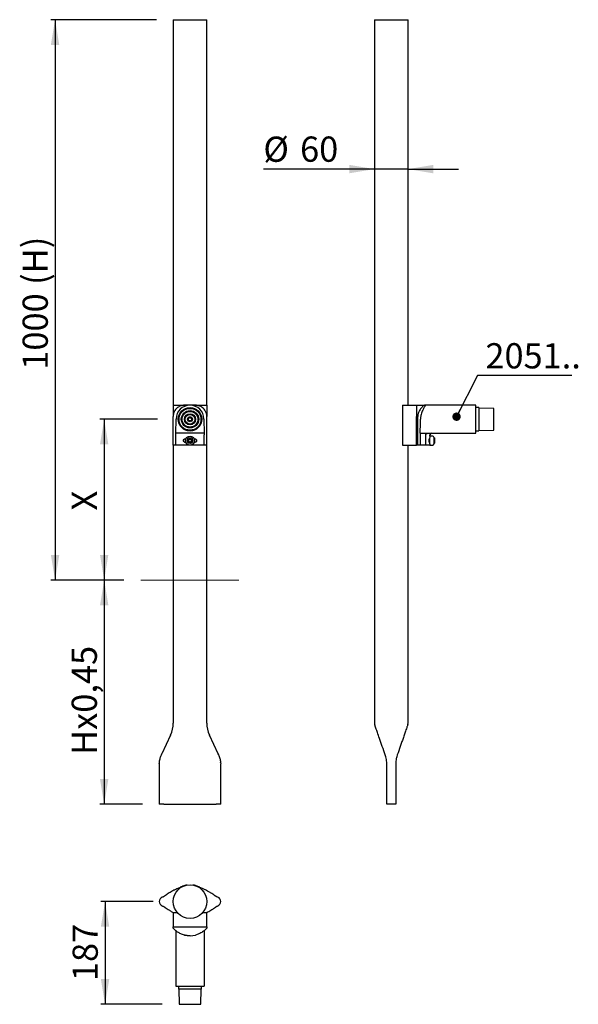
# Model space of a CAD drawing. Units: millimetres. Extents: x 23.6 to 56.9, y 6.1 to 64.6.
import ezdxf

# ---------------------------------------------------------------- set-up
doc = ezdxf.new("R2010")
doc.units = ezdxf.units.MM
doc.linetypes.add('SLD-Durchgehend', pattern=[0])
doc.layers.add('BEMASS', color=40, linetype='SLD-Durchgehend')
doc.styles.add('SLDTEXTSTYLE0', font='ARIAL.TTF', dxfattribs={"width": 0.948})
doc.dimstyles.new('SLDDIMSTYLE0', dxfattribs={"dimtxt": 1.5, "dimasz": 1.5, "dimexe": 0, "dimexo": 0.0625, "dimgap": 0.375, "dimtad": 1, "dimdec": 1, "dimlfac": 30, "dimrnd": 1e-09, "dimzin": 12, "dimdsep": 46, "dimtxsty": 'SLDTEXTSTYLE0', "dimsah": 1, "dimcen": 0.09, "dimadec": 0, "dimazin": 3, "dimtfac": 1, "dimtdec": 3, "dimtofl": 0, "dimtmove": 0, "dimatfit": 3, "dimfxl": 0, "dimfrac": 2, "dimtolj": 1, "dimtzin": 12, "dimarcsym": 0})
doc.dimstyles.new('SLDDIMSTYLE1', dxfattribs={"dimtxt": 1.5, "dimasz": 1.5, "dimexe": 0, "dimexo": 0.0625, "dimgap": 0.375, "dimtad": 1, "dimdec": 1, "dimlfac": 30, "dimrnd": 1e-09, "dimzin": 12, "dimdsep": 46, "dimtxsty": 'SLDTEXTSTYLE0', "dimsah": 1, "dimcen": 0.09, "dimadec": 0, "dimazin": 3, "dimtfac": 1, "dimtdec": 3, "dimtmove": 0, "dimatfit": 0, "dimfxl": 0, "dimfrac": 2, "dimtolj": 1, "dimtzin": 12, "dimarcsym": 0})

# ---------------------------------------------------------------- blocks, each defined once
blk = doc.blocks.new('_D')
at = {"layer": 'BEMASS', "color": 7}
for p, q in [((31.778, 64.646), (25.495, 64.646)), ((25.745, 64.646), (25.745, 31.313)), ((29.846, 31.313), (25.495, 31.313))]:
    blk.add_line(p, q, dxfattribs=at)
for points in [[(25.745, 64.646), (25.495, 63.146), (25.995, 63.146)], [(25.745, 31.313), (25.995, 32.813), (25.495, 32.813)]]:
    blk.add_solid(points, dxfattribs=at)
at = {"layer": 'BEMASS', "color": 7, "char_height": 1.5, "attachment_point": 1, "rotation": 90, "style": 'SLDTEXTSTYLE0'}
for s, insert in [(' (H)', (23.812, 48.411)), ('1000', (23.812, 43.828))]:
    blk.add_mtext(s, dxfattribs=dict(at, insert=insert))
blk = doc.blocks.new('_D_1')
at = {"layer": 'BEMASS', "color": 7}
for p, q in [((31.841, 40.88), (28.418, 40.88)), ((28.668, 40.88), (28.668, 31.313)), ((29.846, 31.313), (28.418, 31.313))]:
    blk.add_line(p, q, dxfattribs=at)
for points in [[(28.668, 40.88), (28.418, 39.38), (28.918, 39.38)], [(28.668, 31.313), (28.918, 32.813), (28.418, 32.813)]]:
    blk.add_solid(points, dxfattribs=at)
at = {"layer": 'BEMASS', "color": 7, "insert": (26.734, 35.457), "char_height": 1.5, "attachment_point": 1, "rotation": 90, "style": 'SLDTEXTSTYLE0'}
blk.add_mtext('X', dxfattribs=at)
blk = doc.blocks.new('_D_2')
at = {"layer": 'BEMASS', "color": 7}
for p, q in [((29.846, 31.313), (28.418, 31.313)), ((28.668, 31.313), (28.668, 17.98)), ((30.944, 17.98), (28.418, 17.98))]:
    blk.add_line(p, q, dxfattribs=at)
for points in [[(28.668, 31.313), (28.418, 29.813), (28.918, 29.813)], [(28.668, 17.98), (28.918, 19.48), (28.418, 19.48)]]:
    blk.add_solid(points, dxfattribs=at)
at = {"layer": 'BEMASS', "color": 7, "insert": (26.734, 20.916), "char_height": 1.5, "attachment_point": 1, "rotation": 90, "style": 'SLDTEXTSTYLE0'}
blk.add_mtext('Hx0,45', dxfattribs=at)
blk = doc.blocks.new('_D_3')
at = {"layer": 'BEMASS', "color": 7}
for p, q in [((44.758, 55.76), (38.144, 55.76)), ((46.758, 55.76), (44.758, 55.76)), ((46.758, 55.76), (49.758, 55.76))]:
    blk.add_line(p, q, dxfattribs=at)
for points in [[(44.758, 55.76), (43.258, 56.01), (43.258, 55.51)], [(46.758, 55.76), (48.258, 55.51), (48.258, 56.01)]]:
    blk.add_solid(points, dxfattribs=at)
at = {"layer": 'BEMASS', "color": 7, "char_height": 1.5, "attachment_point": 1, "style": 'SLDTEXTSTYLE0'}
for s, insert in [('%%c', (38.144, 57.693)), ('60', (40.331, 57.697))]:
    blk.add_mtext(s, dxfattribs=dict(at, insert=insert))
blk = doc.blocks.new('SW_NOTE_0')
at = {"layer": 'BEMASS', "color": 0}
blk.add_line((5.613, 0), (0, 0), dxfattribs=at)
at = {"layer": 'BEMASS', "color": 0, "insert": (0.466, 1.922), "char_height": 1.5, "attachment_point": 1, "style": 'SLDTEXTSTYLE0'}
blk.add_mtext('2051..', dxfattribs=at)
blk = doc.blocks.new('_Dot')
at = {"color": 0, "linetype": 'ByBlock', "lineweight": -2}
blk.add_line((-0.5, 0), (-1, 0), dxfattribs=at)
at = {"color": 0, "linetype": 'ByBlock', "const_width": 0.5}
blk.add_lwpolyline([(-0.25, 0, 1), (0.25, 0, 1)], format="xyb", close=True, dxfattribs=at)
blk = doc.blocks.new('_D_4')
at = {"layer": 'BEMASS', "color": 7}
for p, q in [((31.594, 12.194), (28.471, 12.194)), ((28.721, 12.194), (28.721, 6.083)), ((32.128, 6.083), (28.471, 6.083))]:
    blk.add_line(p, q, dxfattribs=at)
for points in [[(28.721, 12.194), (28.471, 10.694), (28.971, 10.694)], [(28.721, 6.083), (28.971, 7.583), (28.471, 7.583)]]:
    blk.add_solid(points, dxfattribs=at)
at = {"layer": 'BEMASS', "color": 7, "insert": (26.787, 7.464), "char_height": 1.5, "attachment_point": 1, "rotation": 90, "style": 'SLDTEXTSTYLE0'}
blk.add_mtext('187', dxfattribs=at)

msp = doc.modelspace()

# ---------------------------------------------------------------- linework, layer by layer
at = {"color": 7, "linetype": 'SLD-Durchgehend', "lineweight": 25}
for p, q in [((32.7775, 64.6462), (32.7775, 41.7129)), ((32.7775, 64.6462), (34.7775, 64.6462)), ((34.7775, 41.7129), (34.7775, 64.6462)), ((44.7578, 64.6462), (44.7578, 22.8043)), ((44.7578, 64.6462), (45.7578, 64.6462)), ((45.7578, 64.6462), (46.7578, 64.6462)), ((46.7578, 41.7129), (46.7578, 64.6462)), ((32.7775, 41.7129), (32.7775, 41.0462)), ((32.7775, 41.7129), (33.4442, 41.7129)), ((34.1109, 41.7129), (33.4442, 41.7129)), ((34.1109, 41.7129), (34.7775, 41.7129)), ((34.7775, 41.7129), (34.7775, 41.0462)), ((46.4245, 41.7129), (46.4245, 39.3462)), ((46.4245, 41.7129), (47.2578, 41.7129)), ((47.2578, 41.7129), (47.2578, 39.3462)), ((47.2578, 41.7129), (47.7488, 41.7129)), ((47.7911, 41.7129), (47.7488, 41.7129)), ((50.7911, 41.7129), (47.7911, 41.7129)), ((50.7911, 40.8961), (50.7911, 41.7129)), ((32.7775, 39.3462), (32.7775, 41.0462)), ((34.7775, 39.3462), (34.7775, 41.0462)), ((47.2578, 39.3462), (47.2578, 41.0462)), ((47.3397, 39.3462), (47.3397, 41.0462)), ((50.9751, 41.5712), (50.7911, 41.5712)), ((50.9751, 41.5712), (50.9751, 40.1879)), ((51.8684, 41.5296), (50.9751, 41.5444)), ((51.8684, 40.2296), (51.8684, 41.5296)), ((32.9275, 40.0462), (32.9444, 40.8961)), ((34.6107, 40.8961), (34.6275, 40.0462)), ((50.7911, 40.0462), (50.7911, 40.8961)), ((34.6275, 40.0462), (32.9275, 40.0462)), ((32.9275, 39.3462), (32.9275, 39.9462)), ((34.6275, 39.3462), (34.6275, 39.9462)), ((47.4851, 40.0462), (47.4851, 39.3462)), ((47.4851, 40.0462), (47.93, 40.0462)), ((47.8133, 39.3462), (47.8133, 39.9462)), ((47.93, 40.0462), (50.7911, 40.0462)), ((48.0578, 39.8792), (48.0578, 39.9462)), ((48.2339, 39.8796), (48.0578, 39.8796)), ((50.7911, 40.1879), (50.9751, 40.1879)), ((50.9751, 40.2147), (51.8684, 40.2296)), ((32.7775, 39.3462), (32.7775, 22.8028)), ((32.9275, 39.3462), (32.7775, 39.3462)), ((34.6275, 39.3462), (32.9275, 39.3462)), ((33.4942, 39.7212), (33.5339, 39.7212)), ((33.5339, 39.5046), (33.4942, 39.5046)), ((34.0212, 39.7212), (34.0609, 39.7212)), ((34.0609, 39.5046), (34.0212, 39.5046)), ((34.7775, 39.3462), (34.6275, 39.3462)), ((34.7775, 22.8028), (34.7775, 39.3462)), ((46.4245, 39.3462), (47.2578, 39.3462)), ((46.7578, 22.8043), (46.7578, 39.3462)), ((47.3397, 39.3462), (47.2578, 39.3462)), ((47.4851, 39.3462), (47.3397, 39.3462)), ((47.8133, 39.3462), (47.4851, 39.3462)), ((48.0578, 39.3462), (47.8133, 39.3462)), ((48.0247, 39.5129), (48.0376, 39.5129)), ((48.0378, 39.7129), (48.025, 39.7129)), ((48.0325, 39.7212), (48.0391, 39.7212)), ((48.0391, 39.5046), (48.0325, 39.5046)), ((48.0578, 39.3462), (48.2339, 39.3462)), ((48.3006, 39.8129), (48.3006, 39.4129)), ((48.3256, 39.7796), (48.3006, 39.7796)), ((48.3006, 39.4462), (48.3256, 39.4462)), ((48.3339, 39.7712), (48.3339, 39.4546)), ((44.773, 22.7154), (44.7725, 22.7168)), ((46.7431, 22.7168), (46.7425, 22.7154)), ((32.6214, 22.0984), (32.1004, 20.9811)), ((35.4547, 20.9811), (34.9337, 22.0984)), ((32.1004, 20.9811), (32.0884, 20.9549)), ((45.4337, 20.799), (45.399, 20.9117)), ((46.1166, 20.9117), (46.0819, 20.799)), ((31.9442, 20.2767), (31.9442, 17.9796)), ((35.601, 20.4575), (35.5995, 20.4714)), ((35.6109, 17.9796), (35.6109, 20.2767)), ((45.4911, 20.2767), (45.4911, 20.3652)), ((45.4911, 17.9796), (45.4911, 20.2767)), ((46.0245, 20.3652), (46.0245, 20.2767)), ((46.0245, 20.2767), (46.0245, 17.9796)), ((32.2109, 17.9796), (31.9442, 17.9796)), ((32.2109, 17.9796), (35.3442, 17.9796)), ((35.6109, 17.9796), (35.3442, 17.9796)), ((45.7578, 17.9796), (45.4911, 17.9796)), ((46.0245, 17.9796), (45.7578, 17.9796)), ((33.0322, 11.5273), (32.7775, 11.5273)), ((32.7775, 11.5273), (32.7775, 10.6939)), ((34.7775, 11.5273), (34.5229, 11.5273)), ((34.7775, 10.6939), (34.7775, 11.5273)), ((32.7775, 10.6939), (34.7775, 10.6939)), ((32.7775, 10.612), (32.7775, 10.6939)), ((33.4442, 10.6939), (34.1109, 10.6939)), ((34.7775, 10.6939), (34.7775, 10.612)), ((32.9275, 10.4667), (32.9275, 10.0217)), ((32.9275, 10.0217), (32.9275, 7.1606)), ((34.6275, 10.4667), (34.6275, 10.0217)), ((34.6275, 10.0217), (34.6275, 7.1606)), ((32.9275, 7.1606), (32.9444, 7.1606)), ((32.9444, 7.1606), (34.6107, 7.1606)), ((33.0859, 7.1606), (33.0859, 6.9767)), ((34.4692, 6.9767), (34.4692, 7.1606)), ((34.6107, 7.1606), (34.6275, 7.1606)), ((34.4692, 6.9767), (33.0859, 6.9767)), ((33.1127, 6.9767), (33.1275, 6.0833)), ((34.4275, 6.0833), (34.4424, 6.9767)), ((33.1275, 6.0833), (33.8404, 6.0833)), ((33.8404, 6.0833), (34.4275, 6.0833))]:
    msp.add_line(p, q, dxfattribs=at)
at = {"color": 7, "linetype": 'SLD-Durchgehend', "lineweight": 25, "flags": 128}
msp.add_lwpolyline([(35.4845, 20.9133), (35.4823, 20.9186), (35.4547, 20.9811)], dxfattribs=at)
at = {"color": 7, "linetype": 'SLD-Durchgehend', "lineweight": 25}
for centre, radius in [((33.7775, 40.8796), 0.7), ((33.7775, 40.8796), 0.65), ((33.7775, 40.8796), 0.5167), ((33.7775, 40.8796), 0.4667), ((33.7775, 40.8796), 0.3333), ((33.7775, 40.8796), 0.2833), ((33.7775, 40.8796), 0.15), ((33.7775, 40.8796), 0.1), ((33.7775, 39.6129), 0.2667), ((33.7775, 39.6129), 0.17), ((33.7775, 39.6129), 0.1667), ((33.7775, 39.6129), 0.1001), ((33.7775, 12.1939), 1)]:
    msp.add_circle(centre, radius, dxfattribs=at)
for centre, radius, start, end in [((33.7775, 40.8796), 0.8333, 1.134533, 178.865467), ((48.1578, 39.9462), 0.1, 90, 180), ((48.2339, 39.8129), 0.0667, 0, 90), ((33.7775, 39.6129), 0.0833, 120, 180), ((33.7775, 39.6129), 0.0833, 180, 240), ((33.7775, 39.6129), 0.0833, 60, 120), ((33.7775, 39.6129), 0.0833, 240, 300), ((33.7775, 39.6129), 0.0833, 0, 60), ((33.7775, 39.6129), 0.0833, 300, 0), ((48.2339, 39.4129), 0.0667, 270, 0), ((48.3256, 39.7712), 0.00833, 0, 90), ((48.3256, 39.4546), 0.00833, 270, 0), ((31.1109, 22.8028), 1.6667, 335, 0), ((36.4442, 22.8028), 1.6667, 180, 205), ((45.0245, 22.8043), 0.2667, 180.308706, 199.138877), ((46.4911, 22.8043), 0.2667, 340.861123, 359.661702), ((33.6109, 20.2767), 1.6667, 176.375266, 180), ((33.9442, 20.2767), 1.6667, 6.001327, 6.225753), ((33.9442, 20.2767), 1.6667, 0, 3.624734), ((32.2109, 12.1939), 0.2667, 108.653157, 180), ((35.3442, 12.1939), 0.2667, 360, 71.032668), ((32.2109, 12.1939), 0.2667, 180, 251.167035), ((35.3442, 12.1939), 0.2667, 288.667024, 360), ((33.7775, 11.4939), 1.3333, 255.522488, 284.477512)]:
    msp.add_arc(centre, radius, start, end, dxfattribs=at)
msp.add_ellipse((46.4578, 82.967), major_axis=(0, 67.3267), ratio=0.0198039, start_param=4.0211399, end_param=4.0374144, dxfattribs=at)
for points, knots in [([(33.4442, 41.7129), (33.4064, 41.711), (33.3309, 41.7071), (33.2245, 41.6785), (33.1268, 41.6356), (33.035, 41.5764), (32.9515, 41.5004), (32.8846, 41.4138), (32.8355, 41.3235), (32.8041, 41.2394), (32.7852, 41.1561), (32.7782, 41.093), (32.7777, 41.0563), (32.7775, 41.0462)], [0, 0, 0, 0, 0.1040543, 0.2081905, 0.3116563, 0.4151779, 0.5328035, 0.6503882, 0.74107, 0.8316224, 0.9025088, 0.9733259, 1, 1, 1, 1]), ([(34.7775, 41.0462), (34.7763, 41.0766), (34.7738, 41.1374), (34.7551, 41.2246), (34.7269, 41.3056), (34.6835, 41.3928), (34.6203, 41.4819), (34.5328, 41.5673), (34.4296, 41.6362), (34.3214, 41.682), (34.2139, 41.7081), (34.1452, 41.7113), (34.1109, 41.7129)], [0, 0, 0, 0, 0.0804643, 0.1610303, 0.2406318, 0.3203196, 0.4421763, 0.5641085, 0.687563, 0.8109061, 0.9054809, 1, 1, 1, 1]), ([(47.7488, 41.7129), (47.7382, 41.7111), (47.7166, 41.7073), (47.6731, 41.6788), (47.6234, 41.6359), (47.5674, 41.5769), (47.5064, 41.5008), (47.4494, 41.4145), (47.4021, 41.3239), (47.3694, 41.2401), (47.3484, 41.1565), (47.3405, 41.0934), (47.3399, 41.0563), (47.3397, 41.0462)], [0, 0, 0, 0, 0.1024473, 0.2081988, 0.3105285, 0.4151844, 0.5313335, 0.650387, 0.739967, 0.831617, 0.9015209, 0.9733267, 1, 1, 1, 1]), ([(47.7895, 41.7102), (47.7899, 41.711), (47.7916, 41.7137), (47.7819, 41.6981), (47.7627, 41.6668), (47.7336, 41.6179), (47.6968, 41.5526), (47.6533, 41.4695), (47.605, 41.3655), (47.5573, 41.2417), (47.5229, 41.1157), (47.5033, 40.9984), (47.5003, 40.9304), (47.4988, 40.8961)], [0, 0, 0, 0, 0.0352497, 0.1250198, 0.2173331, 0.3088024, 0.4023656, 0.5058572, 0.6117391, 0.7272384, 0.8466797, 0.922487, 1, 1, 1, 1]), ([(32.9275, 39.9462), (32.9275, 39.9562), (32.9275, 39.9762), (32.9275, 40.0032), (32.9275, 40.0256), (32.9275, 40.0426), (32.9275, 40.045), (32.9275, 40.0462)], [0, 0, 0, 0, 0.1763802, 0.3523318, 0.5391055, 0.7531852, 1, 1, 1, 1]), ([(34.6275, 40.0462), (34.6275, 40.0443), (34.6275, 40.0408), (34.6275, 40.0165), (34.6275, 39.9868), (34.6275, 39.9624), (34.6275, 39.9488), (34.6275, 39.9462)], [0, 0, 0, 0, 0.300804, 0.5627571, 0.7581468, 0.9543896, 1, 1, 1, 1]), ([(47.8133, 39.9462), (47.8144, 39.9562), (47.8165, 39.9762), (47.8324, 40.0032), (47.8565, 40.0256), (47.8899, 40.0426), (47.916, 40.045), (47.93, 40.0462)], [0, 0, 0, 0, 0.1763802, 0.3523318, 0.5391055, 0.7531852, 1, 1, 1, 1]), ([(48.0577, 39.879), (48.0573, 39.8766), (48.0564, 39.8717), (48.0492, 39.8283), (48.0409, 39.7626), (48.0349, 39.6864), (48.0342, 39.6346), (48.0339, 39.6129)], [0, 0, 0, 0, 0.2029103, 0.4143702, 0.6285917, 0.8444581, 1, 1, 1, 1]), ([(33.4942, 39.5046), (33.4818, 39.5058), (33.457, 39.5083), (33.4242, 39.5275), (33.3996, 39.5558), (33.3861, 39.5907), (33.3848, 39.6274), (33.3955, 39.662), (33.4166, 39.6913), (33.4464, 39.7123), (33.474, 39.7205), (33.4903, 39.7211), (33.4942, 39.7212)], [0, 0, 0, 0, 0.1099121, 0.2198196, 0.3295716, 0.4371961, 0.5418532, 0.6449275, 0.7489388, 0.855626, 0.9648403, 1, 1, 1, 1]), ([(33.6942, 39.661), (33.7061, 39.6679), (33.7266, 39.6797), (33.7562, 39.6968), (33.771, 39.7053), (33.7775, 39.7091)], [0, 0, 0, 0, 0.4391256, 0.7513742, 1, 1, 1, 1]), ([(33.6942, 39.5648), (33.6942, 39.5686), (33.6942, 39.5831), (33.6942, 39.6103), (33.6942, 39.6396), (33.6942, 39.6554), (33.6942, 39.661)], [0, 0, 0, 0, 0.1283722, 0.4800685, 0.8150503, 1, 1, 1, 1]), ([(33.7775, 39.5167), (33.7656, 39.5235), (33.7452, 39.5353), (33.7155, 39.5525), (33.7008, 39.561), (33.6942, 39.5648)], [0, 0, 0, 0, 0.43912564, 0.75137419, 1, 1, 1, 1]), ([(33.7775, 39.7091), (33.7895, 39.7022), (33.8099, 39.6904), (33.8396, 39.6733), (33.8543, 39.6648), (33.8609, 39.661)], [0, 0, 0, 0, 0.43912564, 0.75137419, 1, 1, 1, 1]), ([(33.8609, 39.5648), (33.8489, 39.5579), (33.8285, 39.5461), (33.7989, 39.529), (33.7841, 39.5204), (33.7775, 39.5167)], [0, 0, 0, 0, 0.4391256, 0.7513742, 1, 1, 1, 1]), ([(33.8609, 39.661), (33.8609, 39.6554), (33.8609, 39.6396), (33.8609, 39.6103), (33.8609, 39.5831), (33.8609, 39.5686), (33.8609, 39.5648)], [0, 0, 0, 0, 0.1849497, 0.5199315, 0.8716278, 1, 1, 1, 1]), ([(34.0609, 39.7212), (34.0733, 39.72), (34.098, 39.7175), (34.1308, 39.6982), (34.1555, 39.6699), (34.169, 39.6351), (34.1702, 39.5984), (34.1596, 39.5638), (34.1385, 39.5345), (34.1087, 39.5134), (34.081, 39.5052), (34.0648, 39.5047), (34.0609, 39.5046)], [0, 0, 0, 0, 0.1099121, 0.2198196, 0.3295716, 0.4371961, 0.5418532, 0.6449275, 0.7489388, 0.855626, 0.9648403, 1, 1, 1, 1]), ([(48.0325, 39.5046), (48.0302, 39.5058), (48.0255, 39.5083), (48.0184, 39.5275), (48.0126, 39.5558), (48.0092, 39.5907), (48.0089, 39.6274), (48.0115, 39.662), (48.0166, 39.6913), (48.0233, 39.7123), (48.0288, 39.7205), (48.0318, 39.7211), (48.0325, 39.7212)], [0, 0, 0, 0, 0.1099121, 0.2198196, 0.3295716, 0.4371961, 0.5418532, 0.6449275, 0.7489388, 0.855626, 0.9648403, 1, 1, 1, 1]), ([(48.0339, 39.6129), (48.0344, 39.5832), (48.0355, 39.5238), (48.043, 39.4443), (48.0512, 39.3843), (48.0572, 39.3496), (48.0572, 39.3495), (48.0572, 39.3495)], [0, 0, 0, 0, 0.2124242, 0.4247664, 0.6392296, 0.855127, 1, 1, 1, 1]), ([(45.0566, 21.8983), (45.0161, 22.0151), (44.9603, 22.1758), (44.8896, 22.3795), (44.8458, 22.5057), (44.8134, 22.599), (44.792, 22.6606), (44.7794, 22.697), (44.7742, 22.7121), (44.7731, 22.7153), (44.773, 22.7154)], [0, 0, 0, 0, 0.3777529, 0.5200482, 0.6622986, 0.8037618, 0.8655264, 0.9271124, 0.9974474, 1, 1, 1, 1]), ([(46.7425, 22.7154), (46.7419, 22.7134), (46.7395, 22.7066), (46.728, 22.6733), (46.7076, 22.6146), (46.6758, 22.5231), (46.6225, 22.3694), (46.5465, 22.1506), (46.4882, 21.9824), (46.459, 21.8983)], [0, 0, 0, 0, 0.0324959, 0.1127836, 0.201679, 0.2909031, 0.4559482, 0.727919, 1, 1, 1, 1]), ([(45.399, 20.9117), (45.3405, 21.0804), (45.2525, 21.3339), (45.1385, 21.6622), (45.0839, 21.8196), (45.0566, 21.8983)], [0, 0, 0, 0, 0.4986146, 0.7493569, 1, 1, 1, 1]), ([(46.459, 21.8983), (46.4319, 21.8202), (46.3776, 21.6638), (46.2637, 21.3356), (46.1755, 21.0815), (46.1166, 20.9117)], [0, 0, 0, 0, 0.2489868, 0.4980707, 1, 1, 1, 1]), ([(31.9475, 20.3821), (31.9559, 20.4606), (31.9727, 20.6201), (32.031, 20.8208), (32.0827, 20.9372), (32.1022, 20.9811)], [0, 0, 0, 0, 0.3765968, 0.7647982, 1, 1, 1, 1]), ([(35.4529, 20.9811), (35.4827, 20.9112), (35.5432, 20.7696), (35.5906, 20.5651), (35.6027, 20.4339), (35.6075, 20.3821)], [0, 0, 0, 0, 0.3706764, 0.7516252, 1, 1, 1, 1]), ([(45.4911, 20.3652), (45.4903, 20.4028), (45.4884, 20.4969), (45.4705, 20.6457), (45.4461, 20.7473), (45.4337, 20.799)], [0, 0, 0, 0, 0.2458494, 0.616558, 1, 1, 1, 1]), ([(46.0819, 20.799), (46.074, 20.7673), (46.0535, 20.6857), (46.03, 20.5407), (46.0263, 20.4244), (46.0245, 20.3652)], [0, 0, 0, 0, 0.2383118, 0.6123445, 1, 1, 1, 1]), ([(32.8676, 12.8848), (32.8529, 12.8782), (32.7968, 12.8528), (32.7054, 12.8055), (32.5912, 12.7422), (32.4784, 12.6734), (32.3655, 12.5987), (32.2898, 12.5461), (32.2522, 12.5188), (32.2513, 12.5181)], [0, 0, 0, 0, 0.0586637, 0.2241403, 0.397799, 0.5817246, 0.7790142, 0.9946489, 1, 1, 1, 1]), ([(33.6176, 13.1809), (33.6132, 13.1803), (33.59, 13.1772), (33.5513, 13.169), (33.4934, 13.1555), (33.4319, 13.1374), (33.3671, 13.1148), (33.3025, 13.0896), (33.226, 13.0575), (33.1394, 13.0176), (33.0425, 12.9702), (32.9535, 12.9254), (32.8921, 12.8968), (32.8661, 12.8846)], [0, 0, 0, 0, 0.0121589, 0.0631377, 0.113924, 0.1867523, 0.261941, 0.3409837, 0.4354928, 0.5684274, 0.7122419, 0.8782482, 1, 1, 1, 1]), ([(34.6883, 12.8843), (34.6869, 12.885), (34.629, 12.9118), (34.5421, 12.9557), (34.4204, 13.0154), (34.3277, 13.058), (34.248, 13.0915), (34.1784, 13.1185), (34.1094, 13.1418), (34.0418, 13.1601), (33.9902, 13.1725), (33.9616, 13.1767), (33.9544, 13.1777)], [0, 0, 0, 0, 0.0069147, 0.2750707, 0.4337065, 0.575172, 0.6789323, 0.7616072, 0.8426521, 0.919702, 0.9798536, 1, 1, 1, 1]), ([(35.3008, 12.519), (35.289, 12.5274), (35.2357, 12.5653), (35.1385, 12.6301), (35.0042, 12.7148), (34.8801, 12.7856), (34.7771, 12.8422), (34.7181, 12.8714), (34.6926, 12.884)], [0, 0, 0, 0, 0.0674595, 0.3041224, 0.5215044, 0.753289, 0.8934074, 1, 1, 1, 1]), ([(32.2138, 12.4936), (32.2136, 12.4935), (32.1983, 12.485), (32.175, 12.4721), (32.1478, 12.4575), (32.1322, 12.4495), (32.1246, 12.4459), (32.1255, 12.4463), (32.1257, 12.4464)], [0, 0, 0, 0, 0.0040317, 0.2942373, 0.5440694, 0.7644198, 0.9445906, 1, 1, 1, 1]), ([(32.2542, 12.5194), (32.252, 12.5178), (32.2369, 12.5069), (32.2239, 12.4994), (32.2129, 12.493)], [0, 0, 0, 0, 0.1451322, 1, 1, 1, 1]), ([(35.342, 12.4933), (35.3402, 12.4942), (35.3281, 12.5007), (35.3134, 12.5108), (35.3009, 12.5194)], [0, 0, 0, 0, 0.1462846, 1, 1, 1, 1]), ([(35.431, 12.4465), (35.4311, 12.4464), (35.4321, 12.446), (35.4272, 12.4482), (35.4161, 12.4539), (35.3949, 12.4649), (35.3694, 12.4787), (35.3478, 12.4905), (35.3391, 12.4953)], [0, 0, 0, 0, 0.0186786, 0.1679939, 0.3537477, 0.5765378, 0.830467, 1, 1, 1, 1]), ([(32.1241, 11.9414), (32.124, 11.9414), (32.1229, 11.9419), (32.1279, 11.9396), (32.139, 11.934), (32.1602, 11.9229), (32.1857, 11.9092), (32.2073, 11.8973), (32.216, 11.8926)], [0, 0, 0, 0, 0.01867899, 0.16799756, 0.35375531, 0.57655016, 0.83048487, 1, 1, 1, 1]), ([(32.2131, 11.8946), (32.2149, 11.8937), (32.227, 11.8872), (32.2417, 11.8771), (32.2542, 11.8685)], [0, 0, 0, 0, 0.1465247, 1, 1, 1, 1]), ([(32.2542, 11.8689), (32.2661, 11.8605), (32.3193, 11.8226), (32.4166, 11.7577), (32.5508, 11.6731), (32.6753, 11.6023), (32.7632, 11.5535), (32.8062, 11.5321), (32.8159, 11.5273)], [0, 0, 0, 0, 0.0722199, 0.3255855, 0.5583093, 0.8064523, 0.9564597, 1, 1, 1, 1]), ([(34.7396, 11.5273), (34.7758, 11.5452), (34.853, 11.5836), (34.9637, 11.6458), (35.0767, 11.7145), (35.1896, 11.7891), (35.2653, 11.8417), (35.3029, 11.8691), (35.3038, 11.8697)], [0, 0, 0, 0, 0.1651969, 0.3520472, 0.5499444, 0.7622207, 0.9942358, 1, 1, 1, 1]), ([(35.3009, 11.8685), (35.3031, 11.8701), (35.3182, 11.881), (35.3311, 11.8885), (35.3422, 11.8949)], [0, 0, 0, 0, 0.144967, 1, 1, 1, 1]), ([(35.3413, 11.8943), (35.3415, 11.8944), (35.3567, 11.9029), (35.3801, 11.9157), (35.4073, 11.9304), (35.4229, 11.9384), (35.4305, 11.9419), (35.4296, 11.9416), (35.4294, 11.9415)], [0, 0, 0, 0, 0.0040333, 0.2942385, 0.5440702, 0.7644202, 0.9445907, 1, 1, 1, 1]), ([(33.4442, 10.2029), (33.4064, 10.2138), (33.3309, 10.2355), (33.2245, 10.279), (33.1268, 10.3286), (33.035, 10.3848), (32.9515, 10.4457), (32.8846, 10.5027), (32.8355, 10.5498), (32.8041, 10.5826), (32.7852, 10.6033), (32.7782, 10.6113), (32.7777, 10.6119), (32.7775, 10.612)], [0, 0, 0, 0, 0.1040543, 0.2081905, 0.3116563, 0.4151779, 0.5328035, 0.6503882, 0.74107, 0.8316224, 0.9025088, 0.9733259, 1, 1, 1, 1]), ([(34.7775, 10.612), (34.7763, 10.6106), (34.7738, 10.6077), (34.7551, 10.587), (34.7269, 10.5574), (34.6835, 10.5148), (34.6203, 10.4592), (34.5328, 10.393), (34.4296, 10.3287), (34.3214, 10.2747), (34.2139, 10.2322), (34.1452, 10.2127), (34.1109, 10.2029)], [0, 0, 0, 0, 0.0804643, 0.1610303, 0.2406318, 0.3203196, 0.4421763, 0.5641085, 0.687563, 0.8109061, 0.9054809, 1, 1, 1, 1]), ([(33.7774, 10.1623), (33.7618, 10.1618), (33.7064, 10.1601), (33.611, 10.1702), (33.5202, 10.1837), (33.4727, 10.1966), (33.4612, 10.1997)], [0, 0, 0, 0, 0.1427713, 0.5069562, 0.8814586, 1, 1, 1, 1])]:
    msp.add_open_spline(points, degree=3, knots=knots, dxfattribs=at)
at = {"layer": 'BEMASS', "color": 7}
msp.add_line((50.897, 43.4837), (49.6457, 41.0337), dxfattribs=at)
at = {"layer": 'BEMASS', "color": 7, "lineweight": 18}
msp.add_line((30.8455, 31.3129), (36.677, 31.3129), dxfattribs=at)

# ---------------------------------------------------------------- block references
at = {"layer": 'BEMASS', "color": 7}
msp.add_blockref('SW_NOTE_0', (50.897, 43.4837), dxfattribs=at)
at = {"layer": 'BEMASS', "color": 7, "xscale": 0.5, "yscale": 0.5, "rotation": 242.9452125354023}
msp.add_blockref('_Dot', (49.6457, 41.0337, 0.8189), dxfattribs=at)

# ---------------------------------------------------------------- dimensions: what is measured, and where the dimension line sits
at = {"layer": 'BEMASS', "color": 7}
for base, p1, p2, text, picture, middle in [((25.7452, 31.3129), (32.7775, 64.6462), (30.8455, 31.3129), '<> (H)', '_D', (25.7452, 47.8353)), ((28.6678, 31.3129), (33.7775, 40.8796), (30.8455, 31.3129), 'X', '_D_1', (28.6678, 36.1449)), ((28.6678, 17.9796), (30.8455, 31.3129), (31.9442, 17.9796), 'Hx0,45', '_D_2', (28.6678, 24.1801))]:
    dim = msp.add_linear_dim(base=base, p1=p1, p2=p2, angle=90, text=text, dimstyle='SLDDIMSTYLE0', dxfattribs=at)
    dim.commit()
    dim.dimension.update_dxf_attribs({"geometry": picture, "text_midpoint": middle, "dimtype": 160})
dim = msp.add_linear_dim(base=(44.7578, 55.7596), p1=(46.7578, 64.6462), p2=(44.7578, 64.6462), text='%%c<>', dimstyle='SLDDIMSTYLE1', dxfattribs=at)
dim.commit()
dim.dimension.update_dxf_attribs({"geometry": '_D_3', "text_midpoint": (40.3836, 55.7596), "dimtype": 160})
dim = msp.add_linear_dim(base=(28.7206, 6.0833), p1=(33.7775, 12.1939), p2=(33.1275, 6.0833), angle=90, dimstyle='SLDDIMSTYLE0', dxfattribs=at)
dim.commit()
dim.dimension.update_dxf_attribs({"geometry": '_D_4', "text_midpoint": (28.7206, 9.183), "dimtype": 160})

doc.saveas('drawing.dxf')
